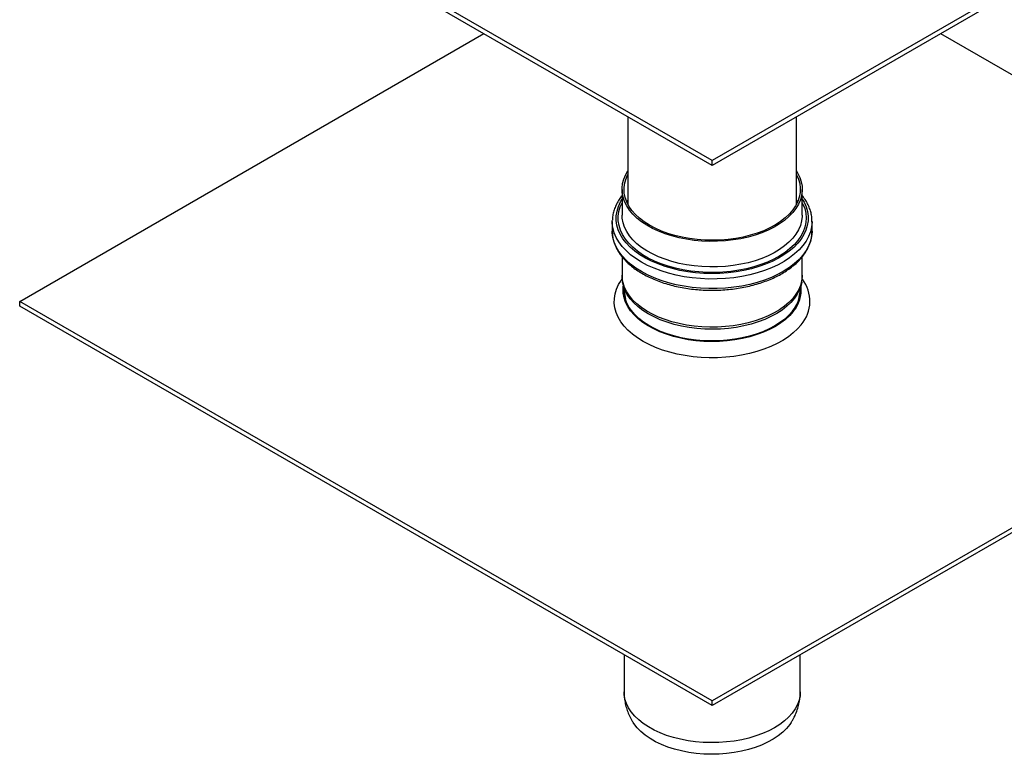
# Model space of a CAD drawing. Units: millimetres. Extents: x 15 to 589, y 5 to 415.
# Drawn here: x 503 to 554, y 72 to 110 of the extents above; entities that cross this region are included whole.
import ezdxf

# ---------------------------------------------------------------- set-up
doc = ezdxf.new("R2010")
doc.units = ezdxf.units.MM

msp = doc.modelspace()

# ---------------------------------------------------------------- linework, layer by layer
at = {"color": 7, "linetype": 'Continuous', "lineweight": 25}
for p, q in [((538.6677, 102.7547), (503.3124, 123.1649)), ((538.6677, 102.5097), (503.3124, 122.9199)), ((574.0231, 123.1649), (538.6677, 102.7547)), ((574.0231, 122.9199), (538.6677, 102.5097)), ((503.3124, 95.5658), (527.0043, 109.2429)), ((550.3311, 109.2429), (574.0231, 95.5658)), ((534.3677, 104.9921), (534.3677, 100.516)), ((542.9677, 100.516), (542.9677, 104.9921)), ((538.6677, 102.5097), (538.6677, 102.7547)), ((534.0677, 101.2819), (534.0677, 99.9754)), ((543.2677, 99.9754), (543.2677, 101.2819)), ((542.9677, 100.6864), (543.0057, 100.6135)), ((533.5677, 99.6488), (533.5686, 99.7031)), ((533.5677, 99.6488), (533.5677, 99.1589)), ((543.2677, 99.9754), (543.2673, 99.9377)), ((543.7677, 99.6488), (543.7675, 99.6248)), ((543.7677, 99.1589), (543.7677, 99.6488)), ((543.7677, 99.1589), (543.7675, 99.1349)), ((534.0677, 97.8473), (534.0677, 96.899)), ((543.2677, 96.899), (543.2677, 97.8448)), ((534.0969, 96.5413), (534.2384, 95.6788)), ((543.097, 95.6788), (543.2385, 96.5413)), ((538.6677, 75.1556), (503.3124, 95.5658)), ((503.3124, 95.3209), (503.3124, 95.5658)), ((574.0231, 95.5658), (538.6677, 75.1556)), ((538.6677, 74.9107), (503.3124, 95.3209)), ((574.0231, 95.3209), (538.6677, 74.9107)), ((534.1677, 77.5084), (534.1677, 75.6192)), ((543.1677, 75.6192), (543.1677, 77.5084)), ((538.6677, 74.9107), (538.6677, 75.1556))]:
    msp.add_line(p, q, dxfattribs=at)
at = {"color": 7, "linetype": 'Continuous', "lineweight": 25, "flags": 128}
for points in [[(542.9656, 102.2284), (543.0308, 102.1231), (543.1412, 101.9004), (543.2176, 101.6729), (543.2593, 101.4425), (543.2661, 101.2109), (543.2378, 100.9798), (543.1748, 100.751), (543.0775, 100.5262), (542.9467, 100.3072), (542.7832, 100.0957), (542.5885, 99.8931), (542.3639, 99.7011), (542.1112, 99.5212), (541.8322, 99.3546), (541.5292, 99.2027), (541.2044, 99.0667), (540.8603, 98.9475), (540.4996, 98.846), (540.1248, 98.7631), (539.739, 98.6994), (539.345, 98.6553), (538.9459, 98.6312), (538.5447, 98.6273), (538.1444, 98.6436), (537.7481, 98.68), (537.3587, 98.7362), (536.9794, 98.8117), (536.6129, 98.9061), (536.262, 99.0185), (535.9294, 99.1481), (535.6177, 99.294), (535.3292, 99.4551), (535.0661, 99.63), (534.8304, 99.8175), (534.6239, 100.0161), (534.4482, 100.2244), (534.3046, 100.4407), (534.1942, 100.6635), (534.1179, 100.8909), (534.0761, 101.1213), (534.0694, 101.3529), (534.0976, 101.584), (534.1606, 101.8128), (534.2579, 102.0376), (534.3699, 102.2284)], [(542.9677, 102.0478), (542.9762, 102.0318), (543.0741, 101.809), (543.1376, 101.5821), (543.166, 101.3529), (543.1593, 101.1231), (543.1174, 100.8946), (543.0407, 100.6691), (542.9298, 100.4483), (542.7855, 100.2342), (542.609, 100.0282), (542.4016, 99.832), (542.165, 99.6471), (541.901, 99.4751), (541.6118, 99.3172), (541.2995, 99.1747), (540.9666, 99.0487), (540.6157, 98.9401), (540.2495, 98.8499), (539.871, 98.7787), (539.4831, 98.7271), (539.0888, 98.6955), (538.6911, 98.6841), (538.2933, 98.6931), (537.8985, 98.7223), (537.5096, 98.7716), (537.1299, 98.8405), (536.7621, 98.9285), (536.4093, 99.035), (536.0741, 99.159), (535.7593, 99.2996), (535.4672, 99.4558), (535.2001, 99.6262), (534.9602, 99.8096), (534.7493, 100.0045), (534.5691, 100.2095), (534.4209, 100.4228), (534.306, 100.6428), (534.2252, 100.8678), (534.1792, 101.0961), (534.1684, 101.3259), (534.1927, 101.5552), (534.2521, 101.7825), (534.346, 102.0058), (534.3677, 102.0478)], [(543.2189, 94.3706), (543.0297, 94.1549), (542.8099, 93.9491), (542.561, 93.7547), (542.2848, 93.573), (541.9833, 93.4053), (541.6585, 93.2527), (541.3127, 93.1163), (540.9484, 92.9971), (540.568, 92.896), (540.1744, 92.8135), (539.7701, 92.7504), (539.3582, 92.707), (538.9414, 92.6837), (538.5227, 92.6806), (538.105, 92.6977), (537.6912, 92.735), (537.2843, 92.7921), (536.8871, 92.8686), (536.5024, 92.9641), (536.1329, 93.0778), (535.7811, 93.209), (535.4496, 93.3567), (535.1407, 93.5199), (534.8565, 93.6975), (534.599, 93.8881), (534.3701, 94.0905), (534.1714, 94.3033), (534.0041, 94.5249), (533.8696, 94.7539), (533.7687, 94.9885), (533.7022, 95.2272), (533.6706, 95.4682), (533.674, 95.71), (533.7124, 95.9507), (533.7855, 96.1887), (533.8929, 96.4224), (534.0338, 96.65), (534.0658, 96.6944)], [(542.8093, 95.0497), (542.6265, 94.8427), (542.4128, 94.6457), (542.1698, 94.4605), (541.8994, 94.2884), (541.6037, 94.1307), (541.285, 93.9888), (540.9458, 93.8637), (540.5888, 93.7563), (540.2167, 93.6676), (539.8326, 93.5983), (539.4393, 93.5488), (539.0399, 93.5195), (538.6377, 93.5108), (538.2357, 93.5226), (537.8371, 93.5549), (537.445, 93.6074), (537.0624, 93.6796), (536.6924, 93.7712), (536.3379, 93.8812), (536.0016, 94.0089), (535.6862, 94.1533), (535.3941, 94.3132), (535.1276, 94.4873), (534.8888, 94.6744), (534.6796, 94.8729), (534.5017, 95.0813), (534.3563, 95.298), (534.2447, 95.5213), (534.1676, 95.7494), (534.1258, 95.9805), (534.1196, 96.2128), (534.1307, 96.3355)], [(542.7638, 95.0617), (542.583, 94.8569), (542.3717, 94.6621), (542.1313, 94.4789), (541.8639, 94.3087), (541.5714, 94.1528), (541.2562, 94.0124), (540.9208, 93.8887), (540.5677, 93.7825), (540.1997, 93.6948), (539.8198, 93.6262), (539.4308, 93.5772), (539.0359, 93.5483), (538.638, 93.5397), (538.2404, 93.5513), (537.8462, 93.5833), (537.4584, 93.6352), (537.08, 93.7067), (536.7141, 93.7972), (536.3635, 93.906), (536.0309, 94.0323), (535.7189, 94.1751), (535.43, 94.3332), (535.1665, 94.5054), (534.9304, 94.6905), (534.7235, 94.8868), (534.5474, 95.0929), (534.4037, 95.3073), (534.2933, 95.5281), (534.2171, 95.7536), (534.1758, 95.9822), (534.168, 96.1079)], [(538.2371, 72.4375), (537.8498, 72.4703), (537.4693, 72.5234), (537.0987, 72.5961), (536.7412, 72.6881), (536.3996, 72.7984), (536.0768, 72.9262), (535.7755, 73.0704), (535.4981, 73.2299), (535.247, 73.4032), (535.0242, 73.589), (534.8317, 73.7858), (534.6709, 73.9918), (534.6314, 74.0514)], [(542.7025, 74.049), (542.6345, 73.9492), (542.4671, 73.7449), (542.2683, 73.5503), (542.0396, 73.3669), (541.783, 73.1963), (541.5006, 73.0398), (541.1947, 72.8989), (540.8678, 72.7745), (540.5227, 72.6679), (540.1623, 72.5798), (539.7895, 72.511), (539.4073, 72.462), (539.0191, 72.4333), (538.6279, 72.4251), (538.2371, 72.4375)]]:
    msp.add_lwpolyline(points, dxfattribs=at)
at = {"color": 8, "linetype": 'Continuous', "lineweight": 25, "flags": 128}
for points in [[(543.2677, 100.7867), (543.3575, 100.6319), (543.461, 100.3993), (543.53, 100.1625), (543.5639, 99.9232), (543.5626, 99.6831), (543.526, 99.444), (543.4544, 99.2074), (543.3484, 98.9753), (543.2086, 98.7491), (543.036, 98.5306), (542.8321, 98.3214), (542.5981, 98.1229), (542.3357, 97.9366), (542.047, 97.7637), (541.7339, 97.6057), (541.3987, 97.4635), (541.0439, 97.3383), (540.6719, 97.2309), (540.2855, 97.142), (539.8874, 97.0725), (539.4805, 97.0226), (539.0678, 96.9929), (538.6522, 96.9834), (538.2367, 96.9944), (537.8243, 97.0256), (537.418, 97.077), (537.0207, 97.148), (536.6353, 97.2382), (536.2645, 97.347), (535.911, 97.4735), (535.5774, 97.6169), (535.266, 97.7761), (534.9792, 97.95), (534.7189, 98.1373), (534.4871, 98.3367), (534.2854, 98.5466), (534.1153, 98.7657), (533.978, 98.9924), (533.8745, 99.2249), (533.8055, 99.4617), (533.7715, 99.701), (533.7728, 99.9411), (533.8094, 100.1803), (533.881, 100.4168), (533.9871, 100.649), (534.0677, 100.7867)], [(543.2677, 100.6037), (543.3002, 100.5377), (543.3911, 100.3051), (543.4471, 100.0689), (543.4676, 99.8308), (543.4526, 99.5925), (543.4022, 99.3558), (543.3167, 99.1226), (543.1968, 98.8944), (543.0434, 98.6731), (542.8576, 98.4601), (542.6407, 98.2572), (542.3945, 98.0658), (542.1206, 97.8873), (541.8212, 97.7231), (541.4985, 97.5743), (541.1548, 97.4421), (540.7926, 97.3275), (540.4148, 97.2312), (540.024, 97.1541), (539.6231, 97.0966), (539.2152, 97.0592), (538.8032, 97.0423), (538.3903, 97.0458), (537.9794, 97.0698), (537.5735, 97.1141), (537.1758, 97.1784), (536.7892, 97.2622), (536.4164, 97.3648), (536.0603, 97.4856), (535.7235, 97.6236), (535.4085, 97.7779), (535.1177, 97.9471), (534.8531, 98.1302), (534.6167, 98.3257), (534.4104, 98.5323), (534.2356, 98.7483), (534.0936, 98.9722), (533.9854, 99.2023), (533.9119, 99.4369), (533.8737, 99.6743), (533.8709, 99.9127), (533.9036, 100.1504), (533.9716, 100.3856), (534.0677, 100.6037)], [(534.3123, 100.6287), (534.346, 100.6994), (534.3677, 100.7413)], [(542.9677, 100.7413), (542.9762, 100.7253), (543.0231, 100.6287)], [(543.7675, 99.6248), (543.7673, 99.6112), (543.744, 99.365), (543.685, 99.1207), (543.5909, 98.8802), (543.4622, 98.6451), (543.2999, 98.417), (543.1051, 98.1976), (542.8792, 97.9883), (542.6237, 97.7907), (542.3405, 97.6061), (542.0315, 97.4359), (541.699, 97.2811), (541.3451, 97.143), (540.9725, 97.0225), (540.5838, 96.9203), (540.1815, 96.8374), (539.7687, 96.7741), (539.3482, 96.731), (538.9228, 96.7083), (538.4957, 96.7063), (538.0698, 96.725), (537.6481, 96.7641), (537.2335, 96.8235), (536.829, 96.9027), (536.4374, 97.0011), (536.0614, 97.1181), (535.7038, 97.2529), (535.3669, 97.4045), (535.0531, 97.5718), (534.7647, 97.7537), (534.5037, 97.9489), (534.2719, 98.156), (534.071, 98.3736), (533.9022, 98.6001), (533.7669, 98.834), (533.666, 99.0736), (533.6002, 99.3172), (533.5699, 99.5632), (533.5677, 99.6488)], [(543.2673, 99.9377), (543.2661, 99.9044), (543.2378, 99.6733), (543.1748, 99.4445), (543.0775, 99.2198), (542.9467, 99.0008), (542.7832, 98.7892), (542.5885, 98.5866), (542.3639, 98.3947), (542.1112, 98.2147), (541.8322, 98.0481), (541.5292, 97.8963), (541.2044, 97.7602), (540.8603, 97.641), (540.4996, 97.5396), (540.1248, 97.4567), (539.739, 97.3929), (539.345, 97.3489), (538.9459, 97.3248), (538.5447, 97.3209), (538.1444, 97.3372), (537.7481, 97.3735), (537.3587, 97.4297), (536.9794, 97.5053), (536.6129, 97.5996), (536.262, 97.712), (535.9294, 97.8417), (535.6177, 97.9876), (535.3292, 98.1486), (535.0661, 98.3235), (534.8304, 98.511), (534.6239, 98.7097), (534.4482, 98.9179), (534.3046, 99.1343), (534.1942, 99.357), (534.1179, 99.5844), (534.0761, 99.8148), (534.0677, 99.9754)], [(543.7675, 99.1349), (543.7673, 99.1213), (543.744, 98.875), (543.685, 98.6308), (543.5909, 98.3903), (543.4622, 98.1552), (543.2999, 97.9271), (543.1051, 97.7077), (542.8792, 97.4984), (542.6237, 97.3008), (542.3405, 97.1162), (542.0315, 96.9459), (541.699, 96.7912), (541.3451, 96.6531), (540.9725, 96.5325), (540.5838, 96.4304), (540.1815, 96.3474), (539.7687, 96.2842), (539.3482, 96.2411), (538.9228, 96.2184), (538.4957, 96.2164), (538.0698, 96.235), (537.6481, 96.2742), (537.2335, 96.3335), (536.829, 96.4127), (536.4374, 96.5112), (536.0614, 96.6282), (535.7038, 96.763), (535.3669, 96.9146), (535.0531, 97.0819), (534.7647, 97.2638), (534.5037, 97.459), (534.2719, 97.6661), (534.071, 97.8836), (533.9022, 98.1102), (533.7669, 98.3441), (533.666, 98.5836), (533.6002, 98.8273), (533.5699, 99.0732), (533.5677, 99.1589)], [(543.2677, 96.899), (543.2661, 96.828), (543.2378, 96.5969), (543.1748, 96.3681), (543.0775, 96.1434), (542.9467, 95.9244), (542.7832, 95.7128), (542.5885, 95.5102), (542.3639, 95.3182), (542.1112, 95.1383), (541.8322, 94.9717), (541.5292, 94.8198), (541.2044, 94.6838), (540.8603, 94.5646), (540.4996, 94.4631), (540.1248, 94.3802), (539.739, 94.3165), (539.345, 94.2724), (538.9459, 94.2484), (538.5447, 94.2444), (538.1444, 94.2607), (537.7481, 94.2971), (537.3587, 94.3533), (536.9794, 94.4288), (536.6129, 94.5232), (536.262, 94.6356), (535.9294, 94.7653), (535.6177, 94.9112), (535.3292, 95.0722), (535.0661, 95.2471), (534.8304, 95.4346), (534.6239, 95.6332), (534.4482, 95.8415), (534.3046, 96.0578), (534.1942, 96.2806), (534.1179, 96.508), (534.0761, 96.7384), (534.0677, 96.899)], [(543.2381, 96.5391), (543.2076, 96.3959), (543.1294, 96.1658), (543.0162, 95.9406), (542.869, 95.7221), (542.6889, 95.5119), (542.4773, 95.3118), (542.2359, 95.1232), (541.9666, 94.9477), (541.6715, 94.7866), (541.3528, 94.6412), (541.0132, 94.5126), (540.6552, 94.4018), (540.2816, 94.3098), (539.8954, 94.2372), (539.4996, 94.1845), (539.0973, 94.1523), (538.6916, 94.1407), (538.2858, 94.1498), (537.8829, 94.1797), (537.4862, 94.2299), (537.0987, 94.3002), (536.7235, 94.39), (536.3635, 94.4986), (536.0215, 94.6252), (535.7003, 94.7686), (535.4023, 94.928), (535.1298, 95.1018), (534.885, 95.289), (534.6699, 95.4878), (534.486, 95.6969), (534.3348, 95.9145), (534.2176, 96.139), (534.1352, 96.3686), (534.0975, 96.5378)], [(538.217, 73.0344), (537.8231, 73.0676), (537.4358, 73.1206), (537.0581, 73.1933), (536.693, 73.2849), (536.3433, 73.3948), (536.0119, 73.5221), (535.7012, 73.6658), (535.4138, 73.8248), (535.1518, 73.9978), (534.9173, 74.1835), (534.7122, 74.3805), (534.538, 74.5872), (534.3962, 74.8019), (534.2878, 75.023), (534.2137, 75.2488), (534.1744, 75.4775), (534.1677, 75.6192)], [(543.1677, 75.6192), (543.154, 75.4162), (543.1053, 75.1882), (543.022, 74.9634), (542.9046, 74.7438), (542.754, 74.5311), (542.5714, 74.3269), (542.3583, 74.1328), (542.1163, 73.9503), (541.8473, 73.7809), (541.5534, 73.6258), (541.2369, 73.4864), (540.9004, 73.3637), (540.5463, 73.2586), (540.1776, 73.172), (539.797, 73.1045), (539.4076, 73.0567), (539.0124, 73.029), (538.6145, 73.0216), (538.217, 73.0344)]]:
    msp.add_lwpolyline(points, dxfattribs=at)
at = {"color": 7, "linetype": 'Continuous', "lineweight": 25}
for centre, radius, start, end in [((541.8253, 95.5634), 1.8344, 319.43826, 37.90925), ((541.4174, 96.1821), 1.7516, 320.23226, 357.57391), ((541.509, 96.1534), 1.7055, 319.67599, 6.13132)]:
    msp.add_arc(centre, radius, start, end, dxfattribs=at)
for points, knots in [([(534.0677, 100.9632), (534.0177, 100.8985), (533.9111, 100.7606), (533.7842, 100.5392), (533.6802, 100.3037), (533.6107, 100.064), (533.5742, 99.8646), (533.573, 99.7455), (533.5726, 99.7073)], [0, 0, 0, 0, 0.1668374, 0.3554761, 0.5427946, 0.7286122, 0.9129976, 1, 1, 1, 1]), ([(534.3237, 100.6053), (534.3265, 100.6124), (534.3375, 100.6391), (534.3549, 100.6655), (534.3677, 100.685)], [0, 0, 0, 0, 0.26268619, 1, 1, 1, 1]), ([(543.7639, 99.623), (543.7648, 99.6753), (543.767, 99.8078), (543.7346, 100.0198), (543.6712, 100.2568), (543.5765, 100.4898), (543.449, 100.7166), (543.3449, 100.8748), (543.2756, 100.9541), (543.2677, 100.9632)], [0, 0, 0, 0, 0.1119816, 0.2837852, 0.4557483, 0.628467, 0.8023467, 0.9775402, 1, 1, 1, 1]), ([(533.5726, 99.2174), (533.5706, 99.1752), (533.5647, 99.0527), (533.5895, 98.8503), (533.6443, 98.6124), (533.7317, 98.3784), (533.8491, 98.1494), (533.9966, 97.9266), (534.1735, 97.7113), (534.3788, 97.5051), (534.6111, 97.3092), (534.869, 97.1251), (535.1506, 96.9539), (535.454, 96.7968), (535.7772, 96.6545), (536.1181, 96.528), (536.4746, 96.4179), (536.8444, 96.3248), (537.2253, 96.2492), (537.6149, 96.1915), (538.0109, 96.152), (538.4109, 96.1309), (538.8124, 96.1283), (539.213, 96.1442), (539.6103, 96.1786), (540.0019, 96.2313), (540.3854, 96.3019), (540.7584, 96.3901), (541.1188, 96.4955), (541.4642, 96.6174), (541.7927, 96.7554), (542.1022, 96.9086), (542.3907, 97.0763), (542.6563, 97.2577), (542.8973, 97.4517), (543.1118, 97.6573), (543.2983, 97.8731), (543.4554, 98.0977), (543.5816, 98.3294), (543.6768, 98.5663), (543.7378, 98.8066), (543.7668, 98.9962), (543.7645, 99.105), (543.7639, 99.1331)], [0, 0, 0, 0, 0.01280912, 0.03712598, 0.06144796, 0.08585681, 0.11041831, 0.13516357, 0.16008893, 0.1851653, 0.21035185, 0.23560782, 0.26089957, 0.28620164, 0.31149621, 0.33677641, 0.36203949, 0.38728545, 0.4125159, 0.43773341, 0.46294111, 0.48814239, 0.51334083, 0.53854006, 0.56374273, 0.58895239, 0.61417276, 0.63940751, 0.66466014, 0.68993374, 0.71523064, 0.74055176, 0.76589565, 0.79125699, 0.81662172, 0.84196491, 0.86725344, 0.89244437, 0.91749059, 0.94235247, 0.96701348, 0.99149286, 1, 1, 1, 1]), ([(534.0717, 96.9017), (534.0707, 96.8598), (534.0676, 96.7375), (534.0865, 96.6163), (534.0989, 96.5366)], [0, 0, 0, 0, 0.34242586, 1, 1, 1, 1]), ([(543.234, 96.5388), (543.2428, 96.5863), (543.2646, 96.7036), (543.265, 96.823), (543.2651, 96.894)], [0, 0, 0, 0, 0.4047361, 1, 1, 1, 1]), ([(534.1684, 75.6202), (534.1682, 75.6155), (534.1629, 75.5113), (534.1819, 75.3076), (534.2272, 75.014), (534.3055, 74.728), (534.4123, 74.4521), (534.5229, 74.2247), (534.6066, 74.0959), (534.6366, 74.0498)], [0, 0, 0, 0, 0.0084034, 0.1879429, 0.3661604, 0.5437444, 0.72152, 0.9003526, 1, 1, 1, 1]), ([(542.6965, 74.046), (542.7271, 74.0932), (542.8165, 74.2308), (542.9339, 74.4749), (543.0453, 74.7728), (543.1202, 75.0758), (543.1623, 75.3587), (543.1642, 75.5402), (543.165, 75.6196)], [0, 0, 0, 0, 0.1016709, 0.2967529, 0.4875189, 0.6741664, 0.8574601, 1, 1, 1, 1])]:
    msp.add_open_spline(points, degree=3, knots=knots, dxfattribs=at)

doc.saveas('drawing.dxf')
